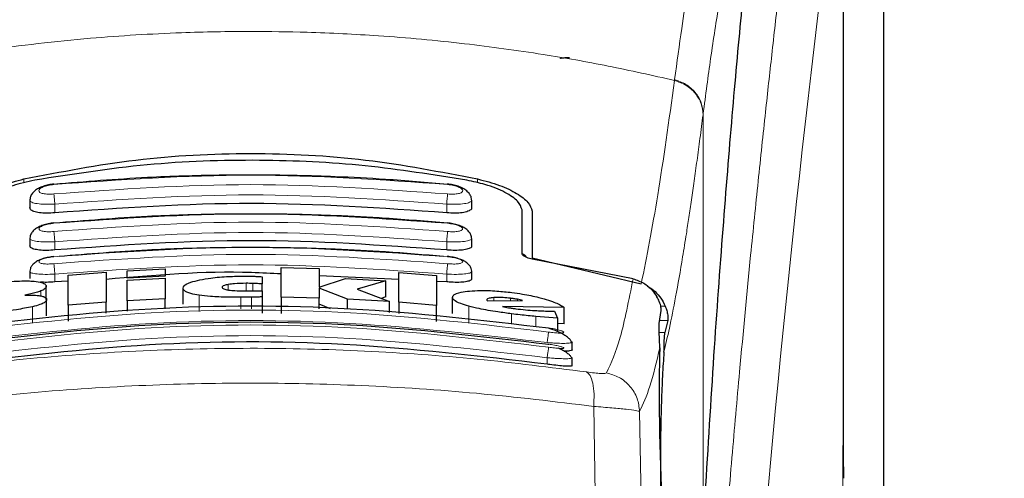
# Model space of a CAD drawing. Units: millimetres. Extents: x 0 to 210, y 0 to 297.
# Drawn here: x 45 to 47, y 224 to 226 of the extents above; entities that cross this region are included whole.
import ezdxf

# ---------------------------------------------------------------- set-up
doc = ezdxf.new("R2010")
doc.units = ezdxf.units.MM
doc.styles.add('SLDTEXTSTYLE1', font='TXT', dxfattribs={"width": 0.75})
doc.dimstyles.new('SLDDIMSTYLE2', dxfattribs={"dimtxt": 3.5, "dimasz": 3.302, "dimexe": 0, "dimexo": 0.0625, "dimgap": 0.875, "dimtad": 1, "dimdec": 0, "dimlfac": 20, "dimrnd": 1e-09, "dimzin": 12, "dimdsep": 46, "dimtxsty": 'SLDTEXTSTYLE1', "dimsah": 1, "dimcen": 0.09, "dimadec": 0, "dimazin": 3, "dimtfac": 1, "dimtdec": 0, "dimtofl": 0, "dimtmove": 0, "dimatfit": 3, "dimfxl": 1, "dimfrac": 2, "dimtolj": 1, "dimtzin": 12, "dimarcsym": 0})

# ---------------------------------------------------------------- blocks, each defined once
blk = doc.blocks.new('_D_5')
at = {"color": 7, "linetype": 'Continuous', "lineweight": 0}
for p, q in [((40.8931, 226.7294), (40.8931, 207.7369)), ((85.6731, 226.7294), (85.6731, 207.7369)), ((85.6731, 208.7369), (40.8931, 208.7369))]:
    blk.add_line(p, q, dxfattribs=at)
at = {"color": 7, "linetype": 'Continuous', "lineweight": 18}
for points in [[(40.8931, 208.7369), (44.1951, 208.2369), (44.1951, 209.2369)], [(85.6731, 208.7369), (82.3711, 209.2369), (82.3711, 208.2369)]]:
    blk.add_solid(points, dxfattribs=at)
at = {"color": 7, "linetype": 'Continuous', "lineweight": 18, "insert": (59.4039, 213.2486), "char_height": 3.5, "attachment_point": 1, "style": 'SLDTEXTSTYLE1'}
blk.add_mtext('896', dxfattribs=at)

msp = doc.modelspace()

# ---------------------------------------------------------------- linework, layer by layer
at = {"color": 7, "linetype": 'Continuous', "lineweight": 25}
for p, q in [((46.8681, 224.42072), (46.8681, 226.05042)), ((46.9681, 223.42424), (46.9681, 225.74081)), ((44.8431, 225.08359), (44.8431, 225.06554)), ((45.9431, 225.06555), (45.9431, 225.08359)), ((46.0681, 224.95102), (46.0681, 225.05961)), ((46.0931, 225.05677), (46.0931, 224.94074)), ((44.8431, 224.98841), (44.8431, 224.9705)), ((45.9431, 224.97051), (45.9431, 224.98841)), ((46.0931, 224.94074), (46.36487, 224.87596)), ((46.0931, 224.94074), (46.0931, 224.93739)), ((46.34454, 224.88818), (46.0936, 224.93729)), ((44.8431, 224.90645), (44.8431, 224.88865)), ((44.93849, 224.89709), (45.03302, 224.90454)), ((45.03302, 224.90454), (45.03302, 224.83037)), ((45.08575, 224.90794), (45.18029, 224.91268)), ((45.08575, 224.89014), (45.08575, 224.90794)), ((45.18029, 224.91268), (45.18029, 224.89489)), ((45.46854, 224.8424), (45.46854, 224.9165)), ((45.46854, 224.9165), (45.56308, 224.91426)), ((45.56308, 224.91426), (45.56308, 224.86731)), ((45.76116, 224.82981), (45.76116, 224.90398)), ((45.76116, 224.90398), (45.8557, 224.89638)), ((45.9431, 224.88866), (45.9431, 224.90645)), ((44.93849, 224.88219), (44.9056, 224.88064)), ((44.93849, 224.82289), (44.93849, 224.89709)), ((45.18029, 224.89489), (45.08575, 224.89014)), ((45.08575, 224.89014), (45.08575, 224.89012)), ((45.08575, 224.88517), (45.18029, 224.88993)), ((45.08575, 224.83379), (45.08575, 224.88517)), ((45.18029, 224.89488), (45.18029, 224.89489)), ((45.18029, 224.88993), (45.18029, 224.83856)), ((45.42155, 224.89352), (45.42155, 224.87569)), ((45.42155, 224.859), (45.42155, 224.87569)), ((45.76116, 224.88632), (45.56308, 224.89575)), ((45.56308, 224.86731), (45.62865, 224.88894)), ((45.62865, 224.88894), (45.72947, 224.88337)), ((45.72947, 224.88337), (45.65761, 224.8626)), ((45.72947, 224.84301), (45.72947, 224.88337)), ((45.8557, 224.89638), (45.8557, 224.82217)), ((45.8806, 224.88064), (45.8557, 224.88182)), ((44.88411, 224.83717), (44.88411, 224.86966)), ((45.22483, 224.82495), (45.22483, 224.86515)), ((45.42155, 224.85874), (45.42155, 224.84322)), ((45.56308, 224.8651), (45.56308, 224.84015)), ((45.63411, 224.83732), (45.56308, 224.8651)), ((45.65761, 224.8626), (45.73821, 224.8314)), ((44.88521, 224.79638), (44.88521, 224.83675)), ((45.03302, 224.83037), (44.93849, 224.82289)), ((45.03302, 224.80301), (45.03302, 224.83037)), ((45.18029, 224.83856), (45.08575, 224.83379)), ((45.08575, 224.83379), (45.08575, 224.8081)), ((45.18029, 224.81386), (45.18029, 224.83856)), ((45.42155, 224.84322), (45.42155, 224.80311)), ((45.56308, 224.84015), (45.46854, 224.8424)), ((45.46854, 224.8424), (45.46854, 224.80228)), ((45.56308, 224.81386), (45.56308, 224.84015)), ((45.59134, 224.81386), (45.56308, 224.82489)), ((45.73821, 224.8314), (45.63411, 224.83732)), ((45.63411, 224.81386), (45.63411, 224.83732)), ((45.72947, 224.84301), (45.71727, 224.83951)), ((45.73821, 224.80446), (45.73821, 224.8314)), ((45.8557, 224.82217), (45.76116, 224.82981)), ((45.76116, 224.82981), (45.76116, 224.80224)), ((45.89504, 224.80198), (45.89504, 224.84235)), ((45.98056, 224.83599), (45.98084, 224.83473)), ((45.98084, 224.83473), (45.9822, 224.83325)), ((45.9822, 224.83325), (46.06963, 224.83399)), ((44.93849, 224.82289), (44.93849, 224.78262)), ((45.8557, 224.7819), (45.8557, 224.82217)), ((46.17319, 224.81719), (46.01936, 224.81899)), ((46.14914, 224.8079), (46.15652, 224.79073)), ((46.17319, 224.77651), (46.17319, 224.81719)), ((46.40979, 224.77741), (46.41451, 224.80906)), ((46.15652, 224.79073), (46.10215, 224.79453)), ((46.15652, 224.79073), (46.15652, 224.757)), ((46.17319, 224.77651), (46.15652, 224.77673)), ((46.43078, 224.78486), (46.42367, 224.75483)), ((46.18995, 224.73299), (46.19308, 224.73079)), ((46.1931, 224.71184), (46.1931, 224.73079)), ((46.19005, 224.69327), (46.19309, 224.69157)), ((46.1931, 224.67262), (46.1931, 224.69157)), ((46.86805, 224.42072), (46.86806, 224.39201))]:
    msp.add_line(p, q, dxfattribs=at)
at = {"color": 8, "linetype": 'Continuous', "lineweight": 18}
for p, q in [((46.44789, 225.38368), (46.44763, 225.38167)), ((46.51879, 225.29842), (46.51854, 225.29643)), ((46.51879, 225.29842), (46.51879, 224.32174)), ((44.82859, 225.13672), (44.82859, 225.12678)), ((45.95762, 225.12713), (45.95762, 225.13672)), ((44.9056, 225.05245), (44.9056, 225.07402)), ((45.8806, 225.05245), (45.8806, 225.07402)), ((44.9056, 224.95997), (44.9056, 224.98038)), ((45.8806, 224.95997), (45.8806, 224.98038)), ((44.9056, 224.88064), (44.9056, 224.89993)), ((45.8806, 224.88064), (45.8806, 224.89993)), ((45.33712, 224.86046), (45.33712, 224.87416)), ((45.38138, 224.85805), (45.38138, 224.87702)), ((45.39832, 224.85822), (45.39832, 224.87672)), ((44.871, 224.84558), (44.871, 224.85806)), ((45.26444, 224.80732), (45.26444, 224.84747)), ((45.36799, 224.81386), (45.36799, 224.84218)), ((45.39477, 224.81386), (45.39477, 224.84251)), ((45.99805, 224.83338), (45.99805, 224.8416)), ((46.03931, 224.83373), (46.03931, 224.83994)), ((46.05652, 224.83388), (46.05652, 224.83723)), ((44.85003, 224.77853), (44.85003, 224.81888)), ((45.93562, 224.7798), (45.93562, 224.82015)), ((46.04231, 224.77507), (46.04231, 224.80115)), ((46.42434, 224.82044), (46.41308, 224.82044)), ((46.10215, 224.76929), (46.10215, 224.79453)), ((46.4109, 224.78486), (46.43078, 224.78486)), ((46.42367, 224.75483), (46.40974, 224.75483)), ((46.1306, 224.67595), (46.1306, 224.6919)), ((46.24658, 224.57087), (46.2501, 224.35361)), ((46.36432, 224.33858), (46.36082, 224.55831))]:
    msp.add_line(p, q, dxfattribs=at)
msp.add_arc((84.63702, 220.97673), 38.10733, 172.36342, 178.566974, dxfattribs=at)
at = {"color": 7, "linetype": 'Continuous', "lineweight": 25}
msp.add_ellipse((46.42603, 224.48688), major_axis=(-0.00678, 0.3), ratio=0.0512003, start_param=0.6958911, end_param=2.1551152, dxfattribs=at)
at = {"color": 8, "linetype": 'Continuous', "lineweight": 18}
for points, knots in [([(46.45141, 221.93589), (46.45254, 221.97952), (46.45481, 222.06714), (46.45875, 222.19871), (46.46311, 222.33094), (46.46792, 222.46368), (46.47316, 222.59682), (46.48066, 222.77274), (46.49115, 222.99329), (46.50546, 223.25886), (46.52175, 223.52913), (46.53837, 223.77767), (46.55517, 224.00812), (46.57202, 224.22422), (46.5903, 224.44357), (46.61223, 224.68965), (46.63411, 224.91932), (46.65574, 225.13221), (46.67329, 225.29798), (46.69023, 225.45169), (46.70604, 225.59053), (46.72693, 225.76808), (46.75049, 225.95971), (46.76551, 226.07475), (46.77274, 226.13007)], [0, 0, 0, 0, 0.0234571, 0.0471077, 0.070952, 0.0949904, 0.1192229, 0.1436499, 0.1916159, 0.2415874, 0.2935655, 0.3475514, 0.3889285, 0.4341908, 0.4833381, 0.5318075, 0.6013897, 0.6485773, 0.6955309, 0.7367429, 0.7822345, 0.8247327, 0.915715, 1, 1, 1, 1]), ([(46.86766, 226.04078), (46.86766, 226.02697), (46.86766, 225.99661), (46.86765, 225.94698), (46.86764, 225.88917), (46.86764, 225.82318), (46.86764, 225.74902), (46.86765, 225.68442), (46.86765, 225.62838), (46.86766, 225.56547), (46.86766, 225.46249), (46.86767, 225.36952), (46.86767, 225.30819), (46.86767, 225.29916), (46.86767, 225.29553), (46.86767, 225.29235), (46.86767, 225.28242), (46.86767, 225.25142), (46.86767, 225.193), (46.86767, 225.10227), (46.86765, 224.9827), (46.8676, 224.84992), (46.86748, 224.72683), (46.86732, 224.62725), (46.86711, 224.5458), (46.86672, 224.44277), (46.86603, 224.33105), (46.86484, 224.22202), (46.86375, 224.15256), (46.8628, 224.10271), (46.86173, 224.05421), (46.86006, 223.99209), (46.8575, 223.91706), (46.8538, 223.83098), (46.85009, 223.77031), (46.84814, 223.73857)], [0, 0, 0, 0, 0.0179461, 0.0394333, 0.0644616, 0.0930312, 0.1251421, 0.1607945, 0.1769361, 0.1979251, 0.2425122, 0.3106975, 0.3186777, 0.3221678, 0.3224286, 0.3233871, 0.3262991, 0.3353272, 0.3636558, 0.4021744, 0.4531718, 0.5189701, 0.5746418, 0.6130852, 0.6483777, 0.6805216, 0.7470835, 0.7938211, 0.8227425, 0.8378631, 0.8590654, 0.8863069, 0.9194136, 0.9578266, 1, 1, 1, 1]), ([(46.86771, 226.04008), (46.86771, 225.95157), (46.86773, 225.75267), (46.86771, 225.48247), (46.8677, 225.23146), (46.86772, 225.03029), (46.86778, 224.84725), (46.86788, 224.68682), (46.86805, 224.54675), (46.86805, 224.46052), (46.86805, 224.42072)], [0, 0, 0, 0, 0.1638474, 0.3681679, 0.5001425, 0.6284548, 0.7405532, 0.8389428, 0.9256647, 1, 1, 1, 1]), ([(46.44789, 225.38368), (46.45373, 225.42697), (46.46452, 225.50705), (46.4795, 225.60414), (46.49116, 225.67315), (46.49986, 225.72063), (46.50526, 225.74844), (46.50883, 225.76616), (46.51095, 225.77645), (46.51269, 225.78476), (46.518, 225.80971), (46.52783, 225.85289), (46.54316, 225.91056), (46.56101, 225.96582), (46.57382, 225.99174), (46.58064, 226.00554)], [0, 0, 0, 0, 0.1345772, 0.2489192, 0.3430649, 0.4004404, 0.4464843, 0.4652599, 0.4812058, 0.4943228, 0.5046117, 0.600886, 0.7155691, 0.8486221, 1, 1, 1, 1]), ([(46.65449, 225.92632), (46.65032, 225.91937), (46.64253, 225.90644), (46.63177, 225.88129), (46.62205, 225.85454), (46.61149, 225.82082), (46.6003, 225.77938), (46.58896, 225.73117), (46.5753, 225.66643), (46.55822, 225.57302), (46.53821, 225.4454), (46.52502, 225.34554), (46.51879, 225.29842)], [0, 0, 0, 0, 0.0902225, 0.1681237, 0.2336825, 0.3017487, 0.3987047, 0.4790672, 0.5514167, 0.7007952, 0.8588071, 1, 1, 1, 1]), ([(44.33858, 225.38167), (44.40575, 225.39662), (44.53661, 225.42576), (44.7553, 225.46142), (44.98218, 225.4876), (45.20237, 225.50106), (45.38226, 225.50436), (45.54577, 225.50193), (45.72334, 225.49323), (45.91947, 225.47529), (46.11004, 225.44906), (46.28436, 225.41844), (46.39267, 225.39405), (46.44763, 225.38167)], [0, 0, 0, 0, 0.0973102, 0.1895797, 0.3125732, 0.419016, 0.4999911, 0.565702, 0.6491038, 0.7501785, 0.8429895, 0.9203157, 1, 1, 1, 1]), ([(46.36487, 224.87596), (46.37853, 224.94461), (46.40586, 225.0819), (46.43371, 225.28175), (46.44763, 225.38167)], [0, 0, 0, 0, 0.4999901, 1, 1, 1, 1]), ([(46.44763, 225.38167), (46.45719, 225.3783), (46.47685, 225.37137), (46.50006, 225.35061), (46.51568, 225.32468), (46.5176, 225.30567), (46.51854, 225.29643)], [0, 0, 0, 0, 0.24310861, 0.5, 0.75689139, 1, 1, 1, 1]), ([(46.44789, 225.38368), (46.45745, 225.3803), (46.47711, 225.37337), (46.50031, 225.35261), (46.51593, 225.32668), (46.51786, 225.30766), (46.51879, 225.29842)], [0, 0, 0, 0, 0.2431093, 0.5, 0.7568907, 1, 1, 1, 1]), ([(46.51854, 225.29643), (46.51599, 225.27662), (46.51098, 225.23768), (46.50364, 225.18296), (46.49659, 225.13201), (46.48983, 225.08482), (46.48335, 225.04114), (46.47603, 224.99357), (46.46502, 224.92519), (46.45093, 224.84507), (46.4354, 224.76655), (46.42571, 224.72495), (46.42118, 224.70551)], [0, 0, 0, 0, 0.0770113, 0.1513422, 0.222994, 0.2919679, 0.3582652, 0.4218873, 0.517036, 0.6978029, 0.8587848, 1, 1, 1, 1]), ([(44.90332, 225.1228), (45.06658, 225.13434), (45.3931, 225.15742), (45.71963, 225.13434), (45.88289, 225.1228)], [0, 0, 0, 0, 0.4999999, 1, 1, 1, 1]), ([(44.90332, 225.09935), (44.90083, 225.09916), (44.89586, 225.09877), (44.88867, 225.09878), (44.88206, 225.09922), (44.87629, 225.10013), (44.87159, 225.10145), (44.867, 225.1037), (44.86467, 225.10729), (44.86769, 225.11216), (44.87598, 225.11685), (44.88841, 225.12083), (44.89836, 225.12214), (44.90332, 225.1228)], [0, 0, 0, 0, 0.06255738, 0.1249845, 0.18737015, 0.24975631, 0.31218328, 0.37468487, 0.49943595, 0.62463754, 0.75002885, 0.87523541, 1, 1, 1, 1]), ([(45.88289, 225.09935), (45.71963, 225.11089), (45.3931, 225.13397), (45.06658, 225.11089), (44.90332, 225.09935)], [0, 0, 0, 0, 0.4999999, 1, 1, 1, 1]), ([(45.88289, 225.1228), (45.88785, 225.12214), (45.8978, 225.12083), (45.91022, 225.11685), (45.91851, 225.11216), (45.92153, 225.10729), (45.91921, 225.1037), (45.91462, 225.10145), (45.90992, 225.10013), (45.90415, 225.09922), (45.89754, 225.09878), (45.89035, 225.09877), (45.88538, 225.09916), (45.88289, 225.09935)], [0, 0, 0, 0, 0.1247643, 0.2499714, 0.3753625, 0.5005641, 0.6253151, 0.6878167, 0.7502438, 0.8126297, 0.8750151, 0.9374424, 1, 1, 1, 1]), ([(44.9056, 225.07402), (44.90533, 225.07689), (44.90479, 225.08269), (44.90408, 225.09044), (44.90355, 225.09637), (44.90339, 225.09839), (44.90332, 225.09935)], [0, 0, 0, 0, 0.2592457, 0.521854, 0.7726159, 1, 1, 1, 1]), ([(45.8806, 225.07402), (45.7181, 225.0855), (45.3931, 225.10847), (45.0681, 225.0855), (44.9056, 225.07402)], [0, 0, 0, 0, 0.5000005, 1, 1, 1, 1]), ([(45.8806, 225.07402), (45.88086, 225.07671), (45.88138, 225.08226), (45.88208, 225.08994), (45.88264, 225.09616), (45.88281, 225.09831), (45.88289, 225.09935)], [0, 0, 0, 0, 0.2429529, 0.5, 0.7570471, 1, 1, 1, 1]), ([(44.9056, 225.07402), (44.89746, 225.07375), (44.88119, 225.07322), (44.86087, 225.07495), (44.84913, 225.07781), (44.84433, 225.0808), (44.84227, 225.08288), (44.84366, 225.08423), (44.84403, 225.08459)], [0, 0, 0, 0, 0.2365852, 0.4728164, 0.6969135, 0.8208314, 0.9524068, 1, 1, 1, 1]), ([(45.94217, 225.0846), (45.94254, 225.08424), (45.94394, 225.08288), (45.94188, 225.08081), (45.93708, 225.07781), (45.92534, 225.07495), (45.90502, 225.07322), (45.88875, 225.07375), (45.8806, 225.07402)], [0, 0, 0, 0, 0.0480347, 0.1795303, 0.3033836, 0.5273969, 0.7635108, 1, 1, 1, 1]), ([(44.9033, 225.02635), (45.06657, 225.03789), (45.3931, 225.06098), (45.71964, 225.03789), (45.88291, 225.02635)], [0, 0, 0, 0, 0.5, 1, 1, 1, 1]), ([(44.90329, 225.00598), (44.90081, 225.00578), (44.89586, 225.00539), (44.88869, 225.0053), (44.88209, 225.00559), (44.87632, 225.0063), (44.87162, 225.00738), (44.867, 225.00926), (44.86464, 225.01236), (44.86767, 225.01664), (44.87599, 225.02084), (44.88844, 225.02446), (44.89835, 225.02572), (44.9033, 225.02635)], [0, 0, 0, 0, 0.0626615, 0.1251972, 0.1876804, 0.2501276, 0.3125761, 0.3750541, 0.4996387, 0.6246141, 0.7498487, 0.8750569, 1, 1, 1, 1]), ([(45.88291, 225.00598), (45.71964, 225.01753), (45.3931, 225.04062), (45.06656, 225.01753), (44.90329, 225.00598)], [0, 0, 0, 0, 0.4999999, 1, 1, 1, 1]), ([(45.88291, 225.02635), (45.88786, 225.02572), (45.89777, 225.02446), (45.91022, 225.02084), (45.91854, 225.01664), (45.92156, 225.01236), (45.9192, 225.00926), (45.91459, 225.00738), (45.90988, 225.0063), (45.90411, 225.00559), (45.89752, 225.0053), (45.89035, 225.00539), (45.88539, 225.00578), (45.88291, 225.00598)], [0, 0, 0, 0, 0.1249321, 0.2501408, 0.3753745, 0.5003498, 0.6249346, 0.687413, 0.7498614, 0.8123104, 0.874791, 0.9373302, 1, 1, 1, 1]), ([(44.9056, 224.98038), (44.90532, 224.98331), (44.90476, 224.98924), (44.90404, 224.99716), (44.90351, 225.00316), (44.90336, 225.00507), (44.90329, 225.00598)], [0, 0, 0, 0, 0.2565886, 0.5189547, 0.7709926, 1, 1, 1, 1]), ([(45.8806, 224.98038), (45.7181, 224.99187), (45.3931, 225.01485), (45.0681, 224.99187), (44.9056, 224.98038)], [0, 0, 0, 0, 0.49999624, 1, 1, 1, 1]), ([(45.8806, 224.98038), (45.88087, 224.98315), (45.8814, 224.98885), (45.88212, 224.99672), (45.88268, 225.00298), (45.88284, 225.005), (45.88291, 225.00598)], [0, 0, 0, 0, 0.2425255, 0.5, 0.7574745, 1, 1, 1, 1]), ([(44.9056, 224.98038), (44.8974, 224.98009), (44.88111, 224.97951), (44.86075, 224.98091), (44.84903, 224.98336), (44.84431, 224.98598), (44.84228, 224.98776), (44.8436, 224.98891), (44.84392, 224.98919)], [0, 0, 0, 0, 0.2397797, 0.476663, 0.7037781, 0.8276176, 0.9580378, 1, 1, 1, 1]), ([(45.94228, 224.9892), (45.94261, 224.98892), (45.94393, 224.98776), (45.9419, 224.98598), (45.93718, 224.98336), (45.92546, 224.98091), (45.9051, 224.97951), (45.8888, 224.98009), (45.8806, 224.98038)], [0, 0, 0, 0, 0.0423525, 0.1726917, 0.2964671, 0.5235049, 0.760321, 1, 1, 1, 1]), ([(45.88294, 224.92577), (45.71966, 224.93735), (45.3931, 224.96049), (45.06655, 224.93735), (44.90327, 224.92577)], [0, 0, 0, 0, 0.4999999, 1, 1, 1, 1]), ([(44.90328, 224.94313), (45.06655, 224.9547), (45.3931, 224.97782), (45.71966, 224.9547), (45.88293, 224.94313)], [0, 0, 0, 0, 0.4999999, 1, 1, 1, 1]), ([(44.90327, 224.92577), (44.89832, 224.92542), (44.89088, 224.9249), (44.88212, 224.92514), (44.87446, 224.9258), (44.86746, 224.9275), (44.86462, 224.93061), (44.86764, 224.93433), (44.87599, 224.93804), (44.88846, 224.94131), (44.89834, 224.94252), (44.90328, 224.94313)], [0, 0, 0, 0, 0.12492607, 0.1875722, 0.25015802, 0.37462905, 0.4992373, 0.62417177, 0.74941626, 0.87476846, 1, 1, 1, 1]), ([(44.9056, 224.89993), (44.90531, 224.90292), (44.90474, 224.90898), (44.90401, 224.91707), (44.90347, 224.92313), (44.90334, 224.92492), (44.90327, 224.92577)], [0, 0, 0, 0, 0.2537949, 0.5158604, 0.769238, 1, 1, 1, 1]), ([(45.8806, 224.89993), (45.7181, 224.91145), (45.3931, 224.93448), (45.0681, 224.91145), (44.9056, 224.89993)], [0, 0, 0, 0, 0.4999963, 1, 1, 1, 1]), ([(45.8806, 224.89994), (45.88087, 224.90278), (45.88143, 224.90865), (45.88216, 224.91669), (45.88272, 224.92299), (45.88287, 224.92487), (45.88294, 224.92577)], [0, 0, 0, 0, 0.2420877, 0.5000004, 0.7579128, 1, 1, 1, 1]), ([(45.88293, 224.94313), (45.88787, 224.94252), (45.89775, 224.94131), (45.91021, 224.93804), (45.91857, 224.93433), (45.92159, 224.93061), (45.9192, 224.92801), (45.91457, 224.92648), (45.90986, 224.92564), (45.90409, 224.92514), (45.89533, 224.9249), (45.88789, 224.92542), (45.88294, 224.92577)], [0, 0, 0, 0, 0.1251424, 0.2504169, 0.3755822, 0.5004384, 0.624969, 0.6874746, 0.7499883, 0.8125365, 0.8751409, 1, 1, 1, 1]), ([(44.9056, 224.89993), (44.89733, 224.89962), (44.88101, 224.899), (44.86061, 224.90007), (44.84892, 224.90212), (44.84428, 224.90438), (44.84229, 224.90588), (44.84358, 224.90688), (44.84388, 224.90711)], [0, 0, 0, 0, 0.2424324, 0.4785678, 0.7082973, 0.8315473, 0.9600951, 1, 1, 1, 1]), ([(45.94241, 224.90704), (45.94268, 224.90683), (45.94391, 224.90586), (45.94192, 224.90438), (45.93729, 224.90212), (45.92559, 224.90007), (45.90519, 224.899), (45.88887, 224.89962), (45.8806, 224.89993)], [0, 0, 0, 0, 0.0358073, 0.164877, 0.2886414, 0.5193735, 0.7565482, 1, 1, 1, 1]), ([(46.27848, 224.65405), (46.28994, 224.67918), (46.31287, 224.72944), (46.33399, 224.83527), (46.34454, 224.88818)], [0, 0, 0, 0, 0.50001349, 1, 1, 1, 1]), ([(46.13421, 224.75575), (45.97003, 224.77484), (45.64168, 224.81303), (45.14453, 224.81303), (44.81618, 224.77484), (44.652, 224.75575)], [0, 0, 0, 0, 0.3333346, 0.6666651, 1, 1, 1, 1]), ([(46.13424, 224.7181), (45.97006, 224.73733), (45.64171, 224.77578), (45.1445, 224.77578), (44.81615, 224.73733), (44.65197, 224.7181)], [0, 0, 0, 0, 0.3333346, 0.6666651, 1, 1, 1, 1]), ([(46.1306, 224.72965), (45.96727, 224.74865), (45.64048, 224.78665), (45.14574, 224.78666), (44.81894, 224.74865), (44.6556, 224.72965)], [0, 0, 0, 0, 0.3332452, 0.6667501, 1, 1, 1, 1]), ([(46.1306, 224.72965), (46.13104, 224.73264), (46.13194, 224.73886), (46.13312, 224.74726), (46.13397, 224.75355), (46.13413, 224.75503), (46.13421, 224.75575)], [0, 0, 0, 0, 0.2409948, 0.4999859, 0.7589849, 1, 1, 1, 1]), ([(46.1342, 224.76619), (46.13911, 224.76539), (46.14893, 224.76379), (46.16141, 224.76069), (46.16984, 224.75766), (46.17237, 224.75554), (46.17143, 224.75432), (46.16927, 224.75366), (46.16576, 224.7533), (46.15946, 224.75321), (46.14894, 224.75381), (46.13912, 224.7551), (46.13421, 224.75575)], [0, 0, 0, 0, 0.1254873, 0.2508133, 0.3757095, 0.5001222, 0.5625309, 0.624935, 0.6873785, 0.749915, 0.8747254, 1, 1, 1, 1]), ([(46.1306, 224.6919), (45.96728, 224.71102), (45.6405, 224.7493), (45.14572, 224.7493), (44.81893, 224.71103), (44.6556, 224.6919)], [0, 0, 0, 0, 0.3332469, 0.66674849, 1, 1, 1, 1]), ([(46.19308, 224.73079), (46.19309, 224.73078), (46.19453, 224.72977), (46.18915, 224.72848), (46.17641, 224.72744), (46.1594, 224.72777), (46.14384, 224.72858), (46.13511, 224.72929), (46.1306, 224.72965)], [0, 0, 0, 0, 0.0014531, 0.249999, 0.4987472, 0.731823, 0.8616388, 1, 1, 1, 1]), ([(44.5549, 224.65615), (44.64501, 224.66757), (44.82529, 224.69043), (45.10676, 224.71046), (45.39166, 224.71773), (45.67659, 224.71061), (45.95811, 224.6907), (46.13847, 224.66791), (46.22861, 224.65653)], [0, 0, 0, 0, 0.166537, 0.3332263, 0.4999987, 0.6667713, 0.8334623, 1, 1, 1, 1]), ([(46.1306, 224.6919), (46.13105, 224.69496), (46.13198, 224.70133), (46.13319, 224.70989), (46.13404, 224.71617), (46.13417, 224.71747), (46.13424, 224.7181)], [0, 0, 0, 0, 0.2405005, 0.49995121, 0.75942913, 1, 1, 1, 1]), ([(46.13423, 224.72569), (46.13914, 224.72491), (46.14895, 224.72334), (46.16146, 224.72055), (46.1699, 224.71798), (46.17241, 224.71632), (46.17144, 224.71548), (46.16857, 224.71497), (46.16152, 224.71502), (46.14896, 224.71609), (46.13915, 224.71743), (46.13424, 224.7181)], [0, 0, 0, 0, 0.1255595, 0.2508657, 0.3756894, 0.5000679, 0.5624993, 0.6249574, 0.7494971, 0.8745336, 1, 1, 1, 1]), ([(46.36082, 224.55831), (46.36943, 224.57668), (46.38663, 224.61342), (46.40286, 224.68241), (46.41098, 224.7169)], [0, 0, 0, 0, 0.5001626, 1, 1, 1, 1]), ([(46.19309, 224.69157), (46.19309, 224.69156), (46.19456, 224.69074), (46.18919, 224.68984), (46.17671, 224.68926), (46.15993, 224.68985), (46.14443, 224.69076), (46.13536, 224.69151), (46.1306, 224.6919)], [0, 0, 0, 0, 0.0007792, 0.2456131, 0.4981167, 0.7216373, 0.8540731, 1, 1, 1, 1]), ([(46.22861, 224.65653), (46.23174, 224.65414), (46.23817, 224.64923), (46.24469, 224.62941), (46.24806, 224.60252), (46.24706, 224.58125), (46.24658, 224.57087)], [0, 0, 0, 0, 0.2412452, 0.4972752, 0.7547798, 1, 1, 1, 1]), ([(46.22861, 224.65653), (46.23537, 224.65565), (46.24882, 224.65389), (46.26454, 224.6526), (46.27552, 224.65247), (46.27749, 224.65352), (46.27848, 224.65405)], [0, 0, 0, 0, 0.2521223, 0.5019995, 0.7507613, 1, 1, 1, 1]), ([(46.27848, 224.65405), (46.28917, 224.65102), (46.31121, 224.64478), (46.33808, 224.62192), (46.35664, 224.59196), (46.35946, 224.5693), (46.36082, 224.55831)], [0, 0, 0, 0, 0.2425483, 0.5000001, 0.7574519, 1, 1, 1, 1]), ([(44.53688, 224.57051), (44.63335, 224.58225), (44.82186, 224.6052), (45.10982, 224.62433), (45.39169, 224.63088), (45.67357, 224.62446), (45.96158, 224.60545), (46.15011, 224.58258), (46.24658, 224.57087)], [0, 0, 0, 0, 0.1746924, 0.3413464, 0.5000033, 0.658744, 0.825396, 1, 1, 1, 1]), ([(46.24658, 224.57087), (46.2623, 224.5696), (46.29319, 224.56709), (46.32866, 224.56352), (46.35378, 224.56033), (46.35844, 224.55899), (46.36082, 224.55831)], [0, 0, 0, 0, 0.2539623, 0.4990601, 0.7452707, 1, 1, 1, 1])]:
    msp.add_open_spline(points, degree=3, knots=knots, dxfattribs=at)
at = {"color": 7, "linetype": 'Continuous', "lineweight": 25}
for points, knots in [([(46.65449, 225.92632), (46.64748, 225.86717), (46.6334, 225.74848), (46.61149, 225.53026), (46.58896, 225.28083), (46.56599, 224.99508), (46.54317, 224.68019), (46.52928, 224.44751), (46.52231, 224.33068)], [0, 0, 0, 0, 0.15804604, 0.31718949, 0.48448573, 0.65308521, 0.82582325, 1, 1, 1, 1]), ([(46.16349, 225.43662), (46.16381, 225.43688), (46.16441, 225.43738), (46.16904, 225.438), (46.17484, 225.4384), (46.18058, 225.43861), (46.18434, 225.43863), (46.18603, 225.43864)], [0, 0, 0, 0, 0.2818086, 0.5459895, 0.7330185, 0.8801564, 1, 1, 1, 1]), ([(44.82859, 225.13672), (44.92092, 225.15453), (45.10555, 225.19014), (45.3931, 225.20469), (45.68065, 225.19014), (45.86529, 225.15453), (45.95762, 225.13672)], [0, 0, 0, 0, 0.2500396, 0.4999981, 0.7499594, 1, 1, 1, 1]), ([(45.93074, 225.13359), (45.84688, 225.14696), (45.67764, 225.17396), (45.40977, 225.18662), (45.13214, 225.17702), (44.94836, 225.14817), (44.85547, 225.13359)], [0, 0, 0, 0, 0.2377077, 0.4797224, 0.7370274, 1, 1, 1, 1]), ([(45.88284, 225.12318), (45.83131, 225.12761), (45.73831, 225.1356), (45.61357, 225.14195), (45.51738, 225.145), (45.42113, 225.1465), (45.29673, 225.14606), (45.11773, 225.1407), (44.98081, 225.12951), (44.90337, 225.12318)], [0, 0, 0, 0, 0.1581682, 0.2854878, 0.3819442, 0.4524815, 0.579889, 0.7624009, 1, 1, 1, 1]), ([(44.6931, 225.05677), (44.69506, 225.06372), (44.69895, 225.07752), (44.7285, 225.10013), (44.77148, 225.12147), (44.80955, 225.13164), (44.82859, 225.13672)], [0, 0, 0, 0, 0.2528098, 0.5020837, 0.7510451, 1, 1, 1, 1]), ([(44.85547, 225.13359), (44.83654, 225.12933), (44.79872, 225.12083), (44.75475, 225.10147), (44.72414, 225.08007), (44.72011, 225.06642), (44.7181, 225.05961)], [0, 0, 0, 0, 0.24403552, 0.48754174, 0.74447733, 1, 1, 1, 1]), ([(44.90326, 225.12399), (44.89863, 225.12338), (44.88946, 225.12217), (44.87636, 225.11847), (44.86478, 225.11345), (44.85512, 225.107), (44.8481, 225.09925), (44.84402, 225.09163), (44.84373, 225.0865), (44.84361, 225.08457)], [0, 0, 0, 0, 0.160995, 0.3184155, 0.4729487, 0.6245391, 0.7723347, 0.9143701, 1, 1, 1, 1]), ([(45.94259, 225.08458), (45.94247, 225.08651), (45.94217, 225.09167), (45.93804, 225.09932), (45.93093, 225.1071), (45.92114, 225.11358), (45.90937, 225.11862), (45.89605, 225.12231), (45.88676, 225.12348), (45.88206, 225.12407)], [0, 0, 0, 0, 0.085235, 0.2267366, 0.3742546, 0.5258199, 0.6805666, 0.8384048, 1, 1, 1, 1]), ([(46.0681, 225.05961), (46.06592, 225.06672), (46.06154, 225.08095), (46.02793, 225.1036), (45.98261, 225.1223), (45.94626, 225.13021), (45.93074, 225.13359)], [0, 0, 0, 0, 0.2664721, 0.5328205, 0.8005421, 1, 1, 1, 1]), ([(45.95762, 225.13672), (45.97646, 225.1317), (46.01415, 225.12166), (46.05711, 225.10048), (46.0871, 225.07779), (46.09109, 225.06383), (46.0931, 225.05677)], [0, 0, 0, 0, 0.2463386, 0.4927235, 0.7432798, 1, 1, 1, 1]), ([(45.8806, 225.05245), (45.71884, 225.06393), (45.39384, 225.087), (45.06884, 225.064), (44.9056, 225.05245)], [0, 0, 0, 0, 0.4977574, 1, 1, 1, 1]), ([(44.9056, 225.05245), (44.89878, 225.05199), (44.88514, 225.05108), (44.86676, 225.05234), (44.85277, 225.05552), (44.84427, 225.06007), (44.84385, 225.06385), (44.84367, 225.06554)], [0, 0, 0, 0, 0.2069533, 0.413956, 0.6202789, 0.8293929, 1, 1, 1, 1]), ([(45.88283, 225.02637), (45.8313, 225.0308), (45.7383, 225.03879), (45.61356, 225.04514), (45.51738, 225.04819), (45.42113, 225.04969), (45.29674, 225.04925), (45.11774, 225.04389), (44.98082, 225.0327), (44.90338, 225.02637)], [0, 0, 0, 0, 0.15817186, 0.28549124, 0.38194605, 0.45248209, 0.57988729, 0.7623965, 1, 1, 1, 1]), ([(45.94222, 225.06555), (45.94246, 225.06471), (45.94336, 225.06155), (45.93712, 225.05708), (45.92439, 225.05305), (45.90653, 225.05128), (45.89111, 225.05154), (45.88247, 225.05229), (45.8806, 225.05245)], [0, 0, 0, 0, 0.0810377, 0.3065809, 0.5250439, 0.7362488, 0.9431719, 1, 1, 1, 1]), ([(44.90326, 225.02724), (44.89856, 225.02663), (44.88931, 225.02542), (44.87614, 225.02185), (44.86461, 225.01708), (44.85512, 225.01104), (44.84823, 225.00383), (44.8441, 224.99647), (44.84367, 224.9913), (44.84349, 224.98918)], [0, 0, 0, 0, 0.1635371, 0.3221222, 0.4762707, 0.6257232, 0.7694357, 0.9053627, 1, 1, 1, 1]), ([(45.94272, 224.98919), (45.94254, 224.99132), (45.94209, 224.9965), (45.93792, 225.00389), (45.93094, 225.01113), (45.92131, 225.0172), (45.90961, 225.02198), (45.89622, 225.02554), (45.88684, 225.02672), (45.88208, 225.02732)], [0, 0, 0, 0, 0.0941656, 0.2296174, 0.3730958, 0.5225509, 0.6769165, 0.835908, 1, 1, 1, 1]), ([(45.8806, 224.95997), (45.71884, 224.97146), (45.39384, 224.99454), (45.06884, 224.97153), (44.9056, 224.95997)], [0, 0, 0, 0, 0.49775436, 1, 1, 1, 1]), ([(44.9056, 224.95997), (44.89872, 224.95948), (44.88496, 224.95851), (44.86647, 224.95938), (44.85248, 224.96201), (44.84415, 224.96584), (44.84386, 224.96909), (44.84373, 224.9705)], [0, 0, 0, 0, 0.2094706, 0.4189973, 0.6275352, 0.8375183, 1, 1, 1, 1]), ([(45.87303, 224.9436), (45.82477, 224.94775), (45.73503, 224.95546), (45.61356, 224.96162), (45.51738, 224.96468), (45.42113, 224.96618), (45.29674, 224.96573), (45.122, 224.96055), (44.98934, 224.94971), (44.91615, 224.94374)], [0, 0, 0, 0, 0.1516487, 0.2819748, 0.3807089, 0.4529118, 0.5833279, 0.7701496, 1, 1, 1, 1]), ([(45.94223, 224.9705), (45.94246, 224.96976), (45.94332, 224.96701), (45.93713, 224.96324), (45.92454, 224.95994), (45.90678, 224.95862), (45.89129, 224.95903), (45.88254, 224.9598), (45.8806, 224.95997)], [0, 0, 0, 0, 0.0821908, 0.3042509, 0.520694, 0.7319952, 0.940737, 1, 1, 1, 1]), ([(46.08002, 224.94101), (46.07906, 224.94239), (46.07655, 224.94601), (46.07133, 224.94918), (46.0681, 224.95114)], [0, 0, 0, 0, 0.382822, 1, 1, 1, 1]), ([(46.0936, 224.93729), (46.09111, 224.93778), (46.08614, 224.93877), (46.07888, 224.94125), (46.07198, 224.94478), (46.06851, 224.9483), (46.0682, 224.9504), (46.0681, 224.95102)], [0, 0, 0, 0, 0.1508566, 0.3004873, 0.5414975, 0.8659348, 1, 1, 1, 1]), ([(44.90326, 224.94375), (44.89861, 224.94315), (44.88945, 224.94196), (44.87639, 224.9386), (44.86496, 224.93416), (44.85553, 224.92854), (44.84862, 224.92183), (44.84428, 224.91468), (44.84365, 224.90945), (44.84336, 224.90712)], [0, 0, 0, 0, 0.1626813, 0.3201267, 0.472736, 0.6201203, 0.7611063, 0.8936009, 1, 1, 1, 1]), ([(45.94287, 224.90704), (45.94261, 224.90934), (45.94204, 224.91456), (45.93782, 224.92167), (45.93099, 224.92839), (45.92153, 224.93407), (45.90988, 224.93859), (45.8964, 224.94203), (45.88692, 224.94323), (45.88209, 224.94383)], [0, 0, 0, 0, 0.1022705, 0.2319683, 0.371636, 0.5191545, 0.6732558, 0.8334476, 1, 1, 1, 1]), ([(45.46854, 224.90025), (45.44413, 224.90161), (45.29896, 224.90968), (45.15379, 224.89711), (45.03302, 224.88665)], [0, 0, 0, 0, 0.168154, 1, 1, 1, 1]), ([(44.74586, 224.87651), (44.75889, 224.87802), (44.78953, 224.88157), (44.82564, 224.8835), (44.84447, 224.88272), (44.8488, 224.88254)], [0, 0, 0, 0, 0.3628301, 0.8534789, 1, 1, 1, 1]), ([(44.8488, 224.88254), (44.85602, 224.88186), (44.87044, 224.88051), (44.88226, 224.87573), (44.88348, 224.87175), (44.88411, 224.86966)], [0, 0, 0, 0, 0.3219628, 0.6437707, 1, 1, 1, 1]), ([(44.9056, 224.88064), (44.8986, 224.88009), (44.88558, 224.87907), (44.87462, 224.87955), (44.86956, 224.87977)], [0, 0, 0, 0, 0.5384395, 1, 1, 1, 1]), ([(45.22483, 224.86515), (45.22535, 224.86709), (45.22666, 224.87187), (45.23998, 224.87925), (45.25856, 224.88368), (45.26663, 224.88561)], [0, 0, 0, 0, 0.2781886, 0.6864108, 1, 1, 1, 1]), ([(45.26663, 224.88561), (45.27539, 224.88721), (45.29635, 224.89105), (45.33494, 224.89429), (45.36323, 224.89472), (45.37564, 224.89491)], [0, 0, 0, 0, 0.2871149, 0.6872758, 1, 1, 1, 1]), ([(45.33712, 224.87416), (45.33368, 224.87344), (45.32679, 224.87198), (45.32222, 224.86938), (45.32176, 224.86771), (45.32155, 224.86696)], [0, 0, 0, 0, 0.3528271, 0.7048791, 1, 1, 1, 1]), ([(45.38138, 224.87702), (45.37148, 224.87689), (45.3553, 224.87668), (45.3422, 224.87487), (45.33712, 224.87416)], [0, 0, 0, 0, 0.61221264, 1, 1, 1, 1]), ([(45.37564, 224.89491), (45.3788, 224.89491), (45.38657, 224.89491), (45.39428, 224.89472), (45.39887, 224.89461)], [0, 0, 0, 0, 0.40562289, 1, 1, 1, 1]), ([(45.39832, 224.87672), (45.39552, 224.87681), (45.38991, 224.87698), (45.38423, 224.877), (45.38138, 224.87702)], [0, 0, 0, 0, 0.498499, 1, 1, 1, 1]), ([(45.42155, 224.87569), (45.41769, 224.87588), (45.40999, 224.87627), (45.40221, 224.87657), (45.39832, 224.87672)], [0, 0, 0, 0, 0.49991662, 1, 1, 1, 1]), ([(45.39887, 224.89461), (45.40195, 224.89451), (45.40961, 224.89424), (45.41708, 224.89379), (45.42155, 224.89352)], [0, 0, 0, 0, 0.4026141, 1, 1, 1, 1]), ([(45.94224, 224.88866), (45.94246, 224.88801), (45.9433, 224.88566), (45.93715, 224.88257), (45.92469, 224.87996), (45.90701, 224.87911), (45.89146, 224.87967), (45.8826, 224.88046), (45.8806, 224.88064)], [0, 0, 0, 0, 0.0826126, 0.3017948, 0.5167009, 0.7282438, 0.9386103, 1, 1, 1, 1]), ([(46.34454, 224.88818), (46.3537, 224.88506), (46.37196, 224.87883), (46.39118, 224.86173), (46.39987, 224.84905), (46.40363, 224.84355)], [0, 0, 0, 0, 0.36320858, 0.72379752, 1, 1, 1, 1]), ([(44.871, 224.85806), (44.86714, 224.85665), (44.85654, 224.85277), (44.84066, 224.84935), (44.83056, 224.84718)], [0, 0, 0, 0, 0.3640682, 1, 1, 1, 1]), ([(44.88411, 224.86966), (44.8839, 224.86846), (44.88346, 224.86604), (44.87964, 224.86213), (44.87392, 224.85943), (44.871, 224.85806)], [0, 0, 0, 0, 0.3259485, 0.6562923, 1, 1, 1, 1]), ([(45.26444, 224.84747), (45.25723, 224.84874), (45.23978, 224.85182), (45.22676, 224.85802), (45.22541, 224.86299), (45.22483, 224.86515)], [0, 0, 0, 0, 0.2849008, 0.6890922, 1, 1, 1, 1]), ([(45.32155, 224.86696), (45.32202, 224.86586), (45.32297, 224.86364), (45.33059, 224.86147), (45.33653, 224.86054), (45.33794, 224.86032)], [0, 0, 0, 0, 0.4301844, 0.8641336, 1, 1, 1, 1]), ([(45.33794, 224.86032), (45.34306, 224.85974), (45.35442, 224.85843), (45.37053, 224.85806), (45.38003, 224.85805), (45.38193, 224.85805)], [0, 0, 0, 0, 0.3961484, 0.8796346, 1, 1, 1, 1]), ([(45.38193, 224.85805), (45.38476, 224.85807), (45.39042, 224.85809), (45.39606, 224.85818), (45.39889, 224.85823)], [0, 0, 0, 0, 0.4992391, 1, 1, 1, 1]), ([(45.39889, 224.85823), (45.40268, 224.8583), (45.41026, 224.85845), (45.41778, 224.85864), (45.42155, 224.85874)], [0, 0, 0, 0, 0.49960778, 1, 1, 1, 1]), ([(45.89504, 224.84235), (45.89571, 224.84441), (45.89728, 224.84927), (45.91212, 224.85486), (45.93022, 224.85697), (45.93774, 224.85785)], [0, 0, 0, 0, 0.3006297, 0.7095847, 1, 1, 1, 1]), ([(45.93774, 224.85785), (45.94622, 224.85841), (45.96595, 224.85973), (46.00295, 224.8586), (46.03042, 224.85553), (46.04286, 224.85414)], [0, 0, 0, 0, 0.2922089, 0.6795419, 1, 1, 1, 1]), ([(46.04286, 224.85414), (46.0517, 224.85292), (46.07504, 224.84971), (46.10265, 224.84395), (46.11877, 224.83948), (46.12312, 224.83827)], [0, 0, 0, 0, 0.3079867, 0.8134635, 1, 1, 1, 1]), ([(46.37973, 224.86981), (46.38077, 224.8694), (46.38826, 224.86643), (46.40004, 224.85634), (46.41463, 224.84038), (46.42104, 224.82723), (46.42434, 224.82044)], [0, 0, 0, 0, 0.0466625, 0.334201, 0.6560622, 1, 1, 1, 1]), ([(44.83056, 224.84718), (44.83617, 224.84734), (44.84936, 224.84773), (44.86302, 224.84694), (44.86944, 224.84585), (44.87127, 224.84554)], [0, 0, 0, 0, 0.3456749, 0.8132413, 1, 1, 1, 1]), ([(44.88521, 224.83675), (44.8842, 224.83415), (44.88262, 224.83006), (44.86891, 224.82382), (44.85649, 224.82057), (44.85003, 224.81888)], [0, 0, 0, 0, 0.4558564, 0.7169325, 1, 1, 1, 1]), ([(44.87127, 224.84554), (44.87414, 224.84483), (44.88247, 224.84277), (44.88504, 224.83943), (44.88519, 224.83706), (44.88521, 224.83675)], [0, 0, 0, 0, 0.3116626, 0.9078311, 1, 1, 1, 1]), ([(45.36799, 224.84218), (45.35741, 224.8422), (45.33151, 224.84223), (45.29424, 224.84375), (45.27362, 224.84632), (45.26444, 224.84747)], [0, 0, 0, 0, 0.2772765, 0.6781864, 1, 1, 1, 1]), ([(45.39477, 224.84251), (45.39087, 224.84244), (45.38197, 224.84228), (45.37302, 224.84222), (45.36799, 224.84218)], [0, 0, 0, 0, 0.4382733, 1, 1, 1, 1]), ([(45.42155, 224.84322), (45.41819, 224.84312), (45.40934, 224.84283), (45.40035, 224.84263), (45.39477, 224.84251)], [0, 0, 0, 0, 0.3794873, 1, 1, 1, 1]), ([(45.93562, 224.82015), (45.92851, 224.82223), (45.91148, 224.82724), (45.89727, 224.83495), (45.89574, 224.84002), (45.89504, 224.84235)], [0, 0, 0, 0, 0.2789383, 0.6687099, 1, 1, 1, 1]), ([(45.99805, 224.8416), (45.99369, 224.84114), (45.98494, 224.84022), (45.98086, 224.83786), (45.98062, 224.83633), (45.98056, 224.83599)], [0, 0, 0, 0, 0.4365939, 0.8754193, 1, 1, 1, 1]), ([(46.03931, 224.83994), (46.03318, 224.8406), (46.02092, 224.84193), (46.00707, 224.84212), (46.00033, 224.84173), (45.99805, 224.8416)], [0, 0, 0, 0, 0.3976495, 0.7960946, 1, 1, 1, 1]), ([(46.05652, 224.83723), (46.05375, 224.83774), (46.04813, 224.83876), (46.04227, 224.83954), (46.03931, 224.83994)], [0, 0, 0, 0, 0.4934089, 1, 1, 1, 1]), ([(46.06963, 224.83399), (46.06765, 224.83458), (46.06376, 224.83575), (46.0589, 224.83675), (46.05652, 224.83723)], [0, 0, 0, 0, 0.5104406, 1, 1, 1, 1]), ([(46.12312, 224.83827), (46.13022, 224.83607), (46.14963, 224.83006), (46.16489, 224.82274), (46.17179, 224.81812), (46.17319, 224.81719)], [0, 0, 0, 0, 0.3147427, 0.8608285, 1, 1, 1, 1]), ([(46.41451, 224.80906), (46.41453, 224.81156), (46.41457, 224.81658), (46.41098, 224.83002), (46.40576, 224.83963), (46.40363, 224.84355)], [0, 0, 0, 0, 0.37141507, 0.74342995, 1, 1, 1, 1]), ([(44.65201, 224.76619), (44.81618, 224.78526), (45.14453, 224.82339), (45.64167, 224.82339), (45.97002, 224.78526), (46.1342, 224.76619)], [0, 0, 0, 0, 0.3333346, 0.6666651, 1, 1, 1, 1]), ([(44.85003, 224.81888), (44.83698, 224.81623), (44.8048, 224.80969), (44.76716, 224.8049), (44.74477, 224.80206)], [0, 0, 0, 0, 0.4052496, 1, 1, 1, 1]), ([(46.04231, 224.80115), (46.03079, 224.80268), (46.00273, 224.8064), (45.96475, 224.8129), (45.94391, 224.81808), (45.93562, 224.82015)], [0, 0, 0, 0, 0.2958527, 0.7200915, 1, 1, 1, 1]), ([(46.01936, 224.81899), (46.02183, 224.81851), (46.02679, 224.81757), (46.03202, 224.81672), (46.03466, 224.81629)], [0, 0, 0, 0, 0.4966995, 1, 1, 1, 1]), ([(46.03466, 224.81629), (46.03758, 224.81585), (46.04346, 224.81496), (46.04942, 224.81419), (46.05242, 224.81381)], [0, 0, 0, 0, 0.4969422, 1, 1, 1, 1]), ([(46.10215, 224.79453), (46.09605, 224.79512), (46.08324, 224.79635), (46.06319, 224.79857), (46.04929, 224.80029), (46.04231, 224.80115)], [0, 0, 0, 0, 0.3112109, 0.6540623, 1, 1, 1, 1]), ([(46.05242, 224.81381), (46.06056, 224.81284), (46.07705, 224.81088), (46.09248, 224.80982), (46.10029, 224.80928)], [0, 0, 0, 0, 0.4939013, 1, 1, 1, 1]), ([(46.10029, 224.80928), (46.10635, 224.80895), (46.11814, 224.80831), (46.1344, 224.80789), (46.14421, 224.80789), (46.14914, 224.8079)], [0, 0, 0, 0, 0.34552374, 0.67127287, 1, 1, 1, 1]), ([(46.42434, 224.82044), (46.4258, 224.81656), (46.42886, 224.80839), (46.43074, 224.79805), (46.43144, 224.7895), (46.43101, 224.78646), (46.43078, 224.78486)], [0, 0, 0, 0, 0.2327689, 0.4905801, 0.7317313, 1, 1, 1, 1]), ([(44.65198, 224.72569), (44.81615, 224.74488), (45.1445, 224.78327), (45.6417, 224.78327), (45.97005, 224.74488), (46.13423, 224.72569)], [0, 0, 0, 0, 0.3333346, 0.6666651, 1, 1, 1, 1]), ([(46.41098, 224.7169), (46.41013, 224.7355), (46.40895, 224.76143), (46.40961, 224.77389), (46.40979, 224.77741)], [0, 0, 0, 0, 0.7175157, 1, 1, 1, 1]), ([(46.1342, 224.76619), (46.1342, 224.76642), (46.13421, 224.7667), (46.13396, 224.76527), (46.13393, 224.76505)], [0, 0, 0, 0, 0.8439455, 1, 1, 1, 1]), ([(46.19023, 224.73307), (46.18981, 224.73389), (46.18845, 224.73659), (46.18318, 224.74154), (46.17501, 224.74754), (46.16502, 224.75321), (46.15424, 224.75821), (46.14361, 224.7623), (46.137, 224.76422), (46.13394, 224.76511)], [0, 0, 0, 0, 0.07337878, 0.24156919, 0.40680646, 0.56774097, 0.7230541, 0.87157564, 1, 1, 1, 1]), ([(46.42118, 224.70551), (46.42151, 224.711), (46.42195, 224.71837), (46.42208, 224.7279), (46.4222, 224.74174), (46.42304, 224.74917), (46.42367, 224.75483)], [0, 0, 0, 0, 0.2411431, 0.3239433, 0.4855121, 1, 1, 1, 1]), ([(46.1306, 224.67595), (45.96209, 224.69562), (45.63349, 224.73398), (45.13874, 224.73289), (44.81714, 224.69499), (44.6556, 224.67595)], [0, 0, 0, 0, 0.3437841, 0.6703737, 1, 1, 1, 1]), ([(46.13393, 224.72435), (46.13396, 224.72453), (46.1342, 224.72595), (46.13422, 224.72581), (46.13423, 224.72569)], [0, 0, 0, 0, 0.1266286, 1, 1, 1, 1]), ([(46.19053, 224.69343), (46.18995, 224.69442), (46.18838, 224.69713), (46.18277, 224.70197), (46.17445, 224.70755), (46.16614, 224.71213), (46.16054, 224.71456), (46.15867, 224.71538)], [0, 0, 0, 0, 0.1444209, 0.3951207, 0.6409533, 0.8798833, 1, 1, 1, 1]), ([(46.19224, 224.71184), (46.19246, 224.7114), (46.19322, 224.70991), (46.18678, 224.70875), (46.17909, 224.70819), (46.17275, 224.7086), (46.17213, 224.70864)], [0, 0, 0, 0, 0.1631572, 0.5621574, 0.9576012, 1, 1, 1, 1]), ([(46.42118, 224.70551), (46.41991, 224.68691), (46.41751, 224.65181), (46.41472, 224.58057), (46.41292, 224.5041), (46.41219, 224.42613), (46.41253, 224.35482), (46.41373, 224.29684), (46.41565, 224.25074), (46.41736, 224.23362), (46.41825, 224.22473)], [0, 0, 0, 0, 0.13759868, 0.25961618, 0.39374709, 0.52493391, 0.64607262, 0.77086797, 0.88109011, 1, 1, 1, 1]), ([(46.19226, 224.67262), (46.19247, 224.6723), (46.19323, 224.67119), (46.18722, 224.67056), (46.17509, 224.67081), (46.15763, 224.67237), (46.14189, 224.67432), (46.13277, 224.67564), (46.1306, 224.67595)], [0, 0, 0, 0, 0.0836186, 0.2950272, 0.5058827, 0.7182298, 0.9331741, 1, 1, 1, 1])]:
    msp.add_open_spline(points, degree=3, knots=knots, dxfattribs=at)

# ---------------------------------------------------------------- dimensions: what is measured, and where the dimension line sits
at = {"color": 7, "linetype": 'Continuous', "lineweight": 18}
dim = msp.add_linear_dim(base=(40.8931, 208.73688), p1=(85.6731, 227.72938), p2=(40.8931, 227.72938), dimstyle='SLDDIMSTYLE2', dxfattribs=at)
dim.commit()
dim.dimension.update_dxf_attribs({"geometry": '_D_5', "text_midpoint": (63.2831, 208.73688), "dimtype": 160})

doc.saveas('drawing.dxf')
